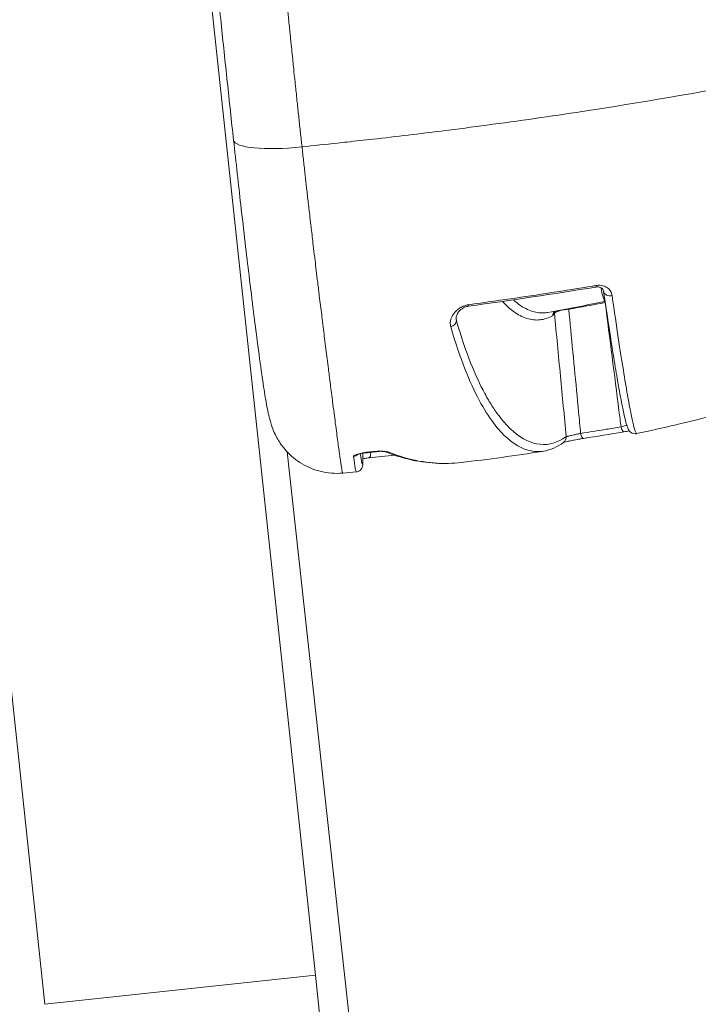
# Model space of a CAD drawing. Units: millimetres. Extents: x -40646 to -871, y -13194 to -5876.
# Drawn here: x -36206 to -36176, y -11467 to -11423 of the extents above; entities that cross this region are included whole.
import ezdxf

# ---------------------------------------------------------------- set-up
doc = ezdxf.new("R2010")
doc.units = ezdxf.units.MM
doc.header["$MEASUREMENT"] = 0
doc.styles.get("Standard").update_dxf_attribs({"font": 'arial.ttf'})
doc.dimstyles.new('ISO-25', dxfattribs={"dimtxt": 2.5, "dimasz": 2.5, "dimexe": 1.25, "dimexo": 0.625, "dimtad": 1, "dimtxsty": 'Standard', "dimcen": 2.5, "dimadec": 0, "dimazin": 0, "dimtfac": 1, "dimtmove": 0, "dimatfit": 3, "dimfxl": 1, "dimarcsym": 0})

# ---------------------------------------------------------------- blocks, each defined once
blk = doc.blocks.new('*D25')
at = {"color": 0, "lineweight": -2, "transparency": 16777216}
for p, q in [((-40153.052, -6436.368), (-40194.302, -6436.368)), ((-40193.052, -6506.368), (-40193.052, -13121.59)), ((-40153.052, -13191.59), (-40194.302, -13191.59))]:
    blk.add_line(p, q, dxfattribs=at)
at = {"color": 0, "transparency": 16777216}
for points in [[(-40204.719, -6506.368), (-40181.385, -6506.368), (-40193.052, -6436.368)], [(-40204.719, -13121.59), (-40181.385, -13121.59), (-40193.052, -13191.59)]]:
    blk.add_solid(points, dxfattribs=at)
at = {"layer": 'Defpoints', "color": 0, "transparency": 16777216}
for p in [(-36189.198, -6436.368), (-40193.052, -13191.59), (-34797.353, -13191.59)]:
    blk.add_point(p, dxfattribs=at)
at = {"color": 0, "transparency": 16777216, "insert": (-40436.435, -9813.979), "char_height": 320, "attachment_point": 5, "rotation": 90}
blk.add_mtext('675', dxfattribs=at)

msp = doc.modelspace()

# ---------------------------------------------------------------- linework, layer by layer
at = {"color": 0, "linetype": 'Continuous', "lineweight": 0}
for p, q in [((-36198.128, -11417.059), (-36192.95, -11465.44)), ((-36210.058, -11418.342), (-36204.881, -11466.723)), ((-36194.198, -11442.351), (-36157.268, -11779.049)), ((-36192.95, -11465.44), (-36204.881, -11466.723))]:
    msp.add_line(p, q, dxfattribs=at)
for centre, major_axis, ratio, start_param, end_param in [((-36193.576, -11428.281), (-2.982, -0.327), 0.208156, 0, 1.560431), ((-36180.63, -11434.792), (0.048, -0.296), 0.203418, 0, 0.655421), ((-36179.935, -11435.226), (-0.297, -0.043), 0.825204, -0.000011, 1.715018), ((-36186.239, -11435.635), (0.041, -0.297), 0.083021, -0.00004, 0.660139), ((-36180.229, -11435.841), (-0.058, 0.294), 0.267954, -1.372124, -1.19723), ((-36182.176, -11436.335), (0.146, -0.262), 0.986494, -2.703812, -2.014558), ((-36182.515, -11435.742), (0.036, -0.613), 0.147935, 0.071145, 0.213241), ((-36182.164, -11436.322), (-0.257, 0.154), 0.966559, -0.000006, 0.614887), ((-36182.104, -11436.223), (-0.257, 0.154), 0.966686, 0.321674, 0.616211), ((-36187.021, -11436.593), (0.288, 0.084), 0.829598, -1.658975, -0.268146), ((-36182.179, -11441.7), (0.177, -0.242), 0.984518, -0.000001, 1.004635), ((-36191.293, -11442.266), (0.297, 0.04), 0.988787, -1.602612, -0.879833), ((-36191.156, -11442.447), (0.3, 0.009), 0.99424, 0, 0.06072), ((-36191.437, -11470.044), (10.688, -99.427), 0.010138, -1.618209, -0.893567)]:
    msp.add_ellipse(centre, major_axis=major_axis, ratio=ratio, start_param=start_param, end_param=end_param, dxfattribs=at)
at = {"color": 0, "linetype": 'Continuous', "lineweight": 0, "extrusion": (0, 0, -1)}
for centre, major_axis, ratio, start_param, end_param in [((-36181.853, -11436.135), (0.049, -0.296), 0.32415, -1.845457, -1.769926), ((-36179.398, -11441.177), (0.053, -0.295), 0.26204, 0, 1.367416), ((-36181.16, -11441.467), (0.044, -0.297), 0.325304, 0, 1.366914), ((-36190.604, -11442.32), (0.033, -0.298), 0.302723, -1.333154, 0), ((-36189.739, -11442.073), (-0.115, -0.277), 0.948306, -0.514878, -0.018548)]:
    msp.add_ellipse(centre, major_axis=major_axis, ratio=ratio, start_param=start_param, end_param=end_param, dxfattribs=at)
at = {"color": 0, "linetype": 'Continuous', "lineweight": 0}
for points, knots in [([(-36193.539, -11428.905), (-36193.562, -11428.696), (-36193.585, -11428.487), (-36193.631, -11428.063), (-36193.654, -11427.848), (-36193.699, -11427.427), (-36193.721, -11427.221), (-36193.768, -11426.781), (-36193.792, -11426.547), (-36193.825, -11426.233), (-36193.834, -11426.154), (-36193.85, -11425.993), (-36193.859, -11425.912), (-36193.884, -11425.671), (-36193.901, -11425.511), (-36193.925, -11425.28), (-36193.932, -11425.209), (-36193.969, -11424.851), (-36193.998, -11424.567), (-36194.048, -11424.082), (-36194.068, -11423.881), (-36194.1, -11423.57), (-36194.111, -11423.461), (-36194.142, -11423.162), (-36194.161, -11422.973), (-36194.202, -11422.562), (-36194.225, -11422.341), (-36194.262, -11421.976), (-36194.276, -11421.831), (-36194.303, -11421.566), (-36194.315, -11421.447), (-36194.346, -11421.136), (-36194.365, -11420.945), (-36194.404, -11420.56), (-36194.423, -11420.366), (-36194.444, -11420.157), (-36194.446, -11420.14), (-36194.454, -11420.054), (-36194.461, -11419.985), (-36194.49, -11419.693), (-36194.512, -11419.473), (-36194.554, -11419.061), (-36194.573, -11418.868), (-36194.616, -11418.432), (-36194.64, -11418.19), (-36194.686, -11417.728), (-36194.708, -11417.507), (-36194.755, -11417.04), (-36194.779, -11416.793), (-36194.82, -11416.387), (-36194.836, -11416.224), (-36194.877, -11415.811), (-36194.902, -11415.562), (-36194.941, -11415.17), (-36194.956, -11415.025), (-36194.998, -11414.599), (-36195.026, -11414.323), (-36195.063, -11413.946), (-36195.074, -11413.841), (-36195.12, -11413.379), (-36195.155, -11413.028), (-36195.219, -11412.387), (-36195.248, -11412.094), (-36195.281, -11411.761), (-36195.286, -11411.715), (-36195.323, -11411.348), (-36195.354, -11411.033), (-36195.418, -11410.401), (-36195.449, -11410.084), (-36195.512, -11409.465), (-36195.542, -11409.162), (-36195.598, -11408.607), (-36195.623, -11408.354), (-36195.68, -11407.791), (-36195.711, -11407.484), (-36195.763, -11406.969), (-36195.784, -11406.756), (-36195.836, -11406.239), (-36195.866, -11405.939), (-36195.913, -11405.472), (-36195.93, -11405.301), (-36195.982, -11404.782), (-36196.015, -11404.443), (-36196.081, -11403.779), (-36196.112, -11403.454), (-36196.148, -11403.081), (-36196.154, -11403.023), (-36196.169, -11402.863), (-36196.179, -11402.762), (-36196.223, -11402.288), (-36196.257, -11401.93), (-36196.313, -11401.291), (-36196.338, -11401.007), (-36196.364, -11400.689), (-36196.367, -11400.646), (-36196.389, -11400.372), (-36196.406, -11400.149), (-36196.437, -11399.711), (-36196.451, -11399.497), (-36196.471, -11399.154), (-36196.478, -11399.02), (-36196.484, -11398.89)], [0.04944302, 0.04944302, 0.04944302, 0.04944302, 0.05007575, 0.05007575, 0.05072425, 0.05072425, 0.05134311, 0.05134311, 0.05204304, 0.05204304, 0.05227988, 0.05227988, 0.05252322, 0.05252322, 0.05299741, 0.05299741, 0.05320879, 0.05320879, 0.05406332, 0.05406332, 0.05467915, 0.05467915, 0.05501601, 0.05501601, 0.05560342, 0.05560342, 0.05629982, 0.05629982, 0.05676034, 0.05676034, 0.05714352, 0.05714352, 0.05775983, 0.05775983, 0.05839556, 0.05839556, 0.05845333, 0.05845333, 0.05868362, 0.05868362, 0.05943073, 0.05943073, 0.06010156, 0.06010156, 0.06096068, 0.06096068, 0.06176382, 0.06176382, 0.06268212, 0.06268212, 0.06330098, 0.06330098, 0.06426862, 0.06426862, 0.06484402, 0.06484402, 0.06597035, 0.06597035, 0.066409, 0.066409, 0.06792422, 0.06792422, 0.06924738, 0.06924738, 0.06945915, 0.06945915, 0.0709504, 0.0709504, 0.07251751, 0.07251751, 0.07408462, 0.07408462, 0.07544692, 0.07544692, 0.07716482, 0.07716482, 0.07840354, 0.07840354, 0.08024502, 0.08024502, 0.08134245, 0.08134245, 0.08362057, 0.08362057, 0.08596494, 0.08596494, 0.08640542, 0.08640542, 0.08717529, 0.08717529, 0.09007033, 0.09007033, 0.09256582, 0.09256582, 0.09296396, 0.09296396, 0.09508872, 0.09508872, 0.09727584, 0.09727584, 0.09872622, 0.09872622, 0.09872622, 0.09872622]), ([(-36196.559, -11428.608), (-36196.651, -11427.769), (-36196.745, -11426.893), (-36196.93, -11425.155), (-36197.022, -11424.279), (-36197.207, -11422.507), (-36197.299, -11421.608), (-36197.487, -11419.752), (-36197.582, -11418.802), (-36197.776, -11416.841), (-36197.873, -11415.846), (-36198.069, -11413.81), (-36198.166, -11412.789), (-36198.357, -11410.735), (-36198.449, -11409.723), (-36198.627, -11407.723), (-36198.71, -11406.758), (-36198.866, -11404.9), (-36198.936, -11404.029), (-36199.03, -11402.791), (-36199.062, -11402.363), (-36199.09, -11401.966)], [0, 0, 0, 0, 2.588717, 2.588717, 5.262602, 5.262602, 8.240748, 8.240748, 11.749399, 11.749399, 15.926004, 15.926004, 20.868961, 20.868961, 26.631873, 26.631873, 33.238887, 33.238887, 40.649918, 40.649918, 45.047094, 45.047094, 45.047094, 45.047094]), ([(-36142.569, -11412.876), (-36142.506, -11413.44), (-36142.666, -11414.023), (-36143.045, -11414.624), (-36143.187, -11414.85), (-36143.359, -11415.077), (-36143.563, -11415.308), (-36144.178, -11416.002), (-36145.08, -11416.719), (-36146.225, -11417.431), (-36146.612, -11417.672), (-36147.027, -11417.912), (-36147.47, -11418.153), (-36148.796, -11418.873), (-36150.392, -11419.601), (-36152.223, -11420.316), (-36152.834, -11420.554), (-36153.468, -11420.79), (-36154.125, -11421.024), (-36156.584, -11421.9), (-36159.354, -11422.745), (-36162.449, -11423.558), (-36162.648, -11423.611), (-36162.848, -11423.663), (-36163.05, -11423.715), (-36166.348, -11424.565), (-36169.876, -11425.344), (-36173.622, -11426.054), (-36176.058, -11426.516), (-36178.609, -11426.952), (-36181.174, -11427.344), (-36182.567, -11427.556), (-36183.969, -11427.757), (-36185.379, -11427.946), (-36186.02, -11428.032), (-36186.663, -11428.116), (-36187.307, -11428.197), (-36188.338, -11428.326), (-36189.373, -11428.449), (-36190.413, -11428.566), (-36190.792, -11428.609), (-36191.171, -11428.65), (-36191.551, -11428.691), (-36191.692, -11428.706), (-36191.834, -11428.721), (-36191.975, -11428.737), (-36192.497, -11428.793), (-36193.018, -11428.849), (-36193.539, -11428.905)], [0.01938464, 0.01938464, 0.01938464, 0.01938464, 0.02750674, 0.02750674, 0.02750674, 0.03054798, 0.03054798, 0.03054798, 0.03969839, 0.03969839, 0.03969839, 0.04278733, 0.04278733, 0.04278733, 0.05201337, 0.05201337, 0.05201337, 0.05509169, 0.05509169, 0.05509169, 0.06661216, 0.06661216, 0.06661216, 0.06735345, 0.06735345, 0.06735345, 0.07949605, 0.07949605, 0.07949605, 0.0873943, 0.0873943, 0.0873943, 0.09168542, 0.09168542, 0.09168542, 0.09363675, 0.09363675, 0.09363675, 0.09675798, 0.09675798, 0.09675798, 0.09789514, 0.09789514, 0.09789514, 0.09831859, 0.09831859, 0.09831859, 0.0998792, 0.0998792, 0.0998792, 0.0998792]), ([(-36191.74, -11443.294), (-36192.073, -11443.323), (-36192.416, -11443.295), (-36193.058, -11443.132), (-36193.368, -11442.996), (-36193.898, -11442.653), (-36194.127, -11442.442), (-36194.45, -11442.061), (-36194.561, -11441.888), (-36194.709, -11441.622), (-36194.757, -11441.518), (-36194.845, -11441.308), (-36194.876, -11441.216), (-36194.954, -11440.971), (-36194.981, -11440.857), (-36195.063, -11440.497), (-36195.106, -11440.258), (-36195.251, -11439.386), (-36195.363, -11438.615), (-36195.615, -11436.693), (-36195.734, -11435.751), (-36195.983, -11433.679), (-36196.106, -11432.636), (-36196.341, -11430.576), (-36196.449, -11429.606), (-36196.559, -11428.608)], [0, 0, 0, 0, 1.032524, 1.032524, 2.063023, 2.063023, 3.068919, 3.068919, 3.926243, 3.926243, 4.687425, 4.687425, 5.774015, 5.774015, 8.099121, 8.099121, 13.002532, 13.002532, 21.73519, 21.73519, 27.479786, 27.479786, 31.721925, 31.721925, 34.802883, 34.802883, 34.802883, 34.802883]), ([(-36193.539, -11428.905), (-36193.516, -11429.113), (-36193.494, -11429.32), (-36193.448, -11429.734), (-36193.424, -11429.941), (-36193.379, -11430.342), (-36193.357, -11430.536), (-36193.311, -11430.945), (-36193.287, -11431.159), (-36193.254, -11431.443), (-36193.246, -11431.515), (-36193.229, -11431.659), (-36193.221, -11431.732), (-36193.196, -11431.946), (-36193.179, -11432.087), (-36193.156, -11432.289), (-36193.149, -11432.35), (-36193.112, -11432.66), (-36193.084, -11432.902), (-36193.036, -11433.308), (-36193.016, -11433.475), (-36192.986, -11433.729), (-36192.975, -11433.818), (-36192.946, -11434.059), (-36192.928, -11434.21), (-36192.889, -11434.535), (-36192.868, -11434.708), (-36192.834, -11434.989), (-36192.821, -11435.099), (-36192.796, -11435.299), (-36192.786, -11435.389), (-36192.757, -11435.621), (-36192.74, -11435.761), (-36192.706, -11436.041), (-36192.689, -11436.181), (-36192.67, -11436.329), (-36192.669, -11436.341), (-36192.661, -11436.403), (-36192.655, -11436.451), (-36192.63, -11436.656), (-36192.611, -11436.808), (-36192.576, -11437.09), (-36192.56, -11437.219), (-36192.524, -11437.509), (-36192.504, -11437.667), (-36192.467, -11437.964), (-36192.449, -11438.104), (-36192.413, -11438.394), (-36192.394, -11438.545), (-36192.363, -11438.788), (-36192.351, -11438.884), (-36192.32, -11439.126), (-36192.302, -11439.268), (-36192.274, -11439.488), (-36192.264, -11439.568), (-36192.234, -11439.8), (-36192.215, -11439.947), (-36192.19, -11440.143), (-36192.183, -11440.196), (-36192.153, -11440.431), (-36192.13, -11440.603), (-36192.091, -11440.906), (-36192.073, -11441.039), (-36192.054, -11441.186), (-36192.051, -11441.206), (-36192.03, -11441.366), (-36192.013, -11441.498), (-36191.979, -11441.751), (-36191.963, -11441.872), (-36191.933, -11442.096), (-36191.918, -11442.2), (-36191.894, -11442.38), (-36191.883, -11442.457), (-36191.86, -11442.62), (-36191.848, -11442.702), (-36191.829, -11442.829), (-36191.822, -11442.878), (-36191.805, -11442.988), (-36191.796, -11443.044), (-36191.783, -11443.12), (-36191.779, -11443.145), (-36191.766, -11443.213), (-36191.759, -11443.246), (-36191.748, -11443.285), (-36191.744, -11443.294), (-36191.74, -11443.294)], [0.04944302, 0.04944302, 0.04944302, 0.04944302, 0.05007575, 0.05007575, 0.05072425, 0.05072425, 0.05134311, 0.05134311, 0.05204304, 0.05204304, 0.05227988, 0.05227988, 0.05252322, 0.05252322, 0.05299741, 0.05299741, 0.05320879, 0.05320879, 0.05406332, 0.05406332, 0.05467915, 0.05467915, 0.05501601, 0.05501601, 0.05560342, 0.05560342, 0.05629982, 0.05629982, 0.05676034, 0.05676034, 0.05714352, 0.05714352, 0.05775983, 0.05775983, 0.05839556, 0.05839556, 0.05845333, 0.05845333, 0.05868362, 0.05868362, 0.05943073, 0.05943073, 0.06010156, 0.06010156, 0.06096068, 0.06096068, 0.06176382, 0.06176382, 0.06268212, 0.06268212, 0.06330098, 0.06330098, 0.06426862, 0.06426862, 0.06484402, 0.06484402, 0.06597035, 0.06597035, 0.066409, 0.066409, 0.06792422, 0.06792422, 0.06924738, 0.06924738, 0.06945915, 0.06945915, 0.0709504, 0.0709504, 0.07251751, 0.07251751, 0.07408462, 0.07408462, 0.07544692, 0.07544692, 0.07716482, 0.07716482, 0.07840354, 0.07840354, 0.08024502, 0.08024502, 0.08134245, 0.08134245, 0.08362057, 0.08362057, 0.08567145, 0.08567145, 0.08567145, 0.08567145]), ([(-36186.192, -11435.868), (-36185.726, -11435.804), (-36185.262, -11435.739), (-36184.192, -11435.585), (-36183.588, -11435.496), (-36182.381, -11435.312), (-36181.778, -11435.218), (-36181.022, -11435.097), (-36180.868, -11435.072), (-36180.661, -11435.038), (-36180.608, -11435.029), (-36180.555, -11435.021)], [0, 0, 0, 0, 0.001411832, 0.001411832, 0.003260928, 0.003260928, 0.005118607, 0.005118607, 0.005596553, 0.005596553, 0.005759635, 0.005759635, 0.005759635, 0.005759635]), ([(-36180.232, -11435.269), (-36180.237, -11435.234), (-36180.248, -11435.206), (-36180.286, -11435.156), (-36180.308, -11435.135), (-36180.366, -11435.105), (-36180.392, -11435.095), (-36180.445, -11435.085), (-36180.467, -11435.082), (-36180.519, -11435.081), (-36180.55, -11435.083), (-36180.582, -11435.088)], [0, 0, 0, 0, 0.37278, 0.37278, 0.664757, 0.664757, 0.828789, 0.828789, 0.922195, 0.922195, 1.025078, 1.025078, 1.025078, 1.025078]), ([(-36180.555, -11435.021), (-36180.502, -11435.012), (-36180.45, -11435.009), (-36180.4, -11435.011), (-36180.351, -11435.012), (-36180.303, -11435.019), (-36180.26, -11435.03), (-36180.217, -11435.041), (-36180.178, -11435.056), (-36180.142, -11435.073), (-36180.107, -11435.091), (-36180.075, -11435.111), (-36180.047, -11435.133), (-36179.99, -11435.177), (-36179.948, -11435.229), (-36179.917, -11435.285), (-36179.886, -11435.34), (-36179.866, -11435.4), (-36179.857, -11435.462)], [0, 0, 0, 0, 0.000163708, 0.000163708, 0.000163708, 0.000327687, 0.000327687, 0.000327687, 0.000491987, 0.000491987, 0.000491987, 0.000656543, 0.000656543, 0.000656543, 0.000986155, 0.000986155, 0.000986155, 0.001316349, 0.001316349, 0.001316349, 0.001316349]), ([(-36180.167, -11435.715), (-36180.19, -11435.706), (-36180.22, -11435.638), (-36180.258, -11435.512), (-36180.288, -11435.414), (-36180.321, -11435.281), (-36180.36, -11435.109)], [0.002742248, 0.002742248, 0.002742248, 0.002742248, 0.007273044, 0.007273044, 0.007273044, 0.010785434, 0.010785434, 0.010785434, 0.010785434]), ([(-36184.213, -11435.651), (-36184.131, -11435.725), (-36184.05, -11435.792), (-36183.768, -11435.998), (-36183.57, -11436.099), (-36183.178, -11436.221), (-36182.985, -11436.242), (-36182.76, -11436.219), (-36182.727, -11436.214), (-36182.693, -11436.208)], [0.01803388, 0.01803388, 0.01803388, 0.01803388, 0.01962948, 0.01962948, 0.02355538, 0.02355538, 0.02748128, 0.02748128, 0.02817162, 0.02817162, 0.02817162, 0.02817162]), ([(-36178.774, -11441.555), (-36178.869, -11441.575), (-36178.965, -11441.541), (-36179.062, -11441.476), (-36179.085, -11441.447), (-36179.15, -11441.359), (-36179.163, -11441.317), (-36179.229, -11441.141), (-36179.272, -11440.976), (-36179.407, -11440.373), (-36179.508, -11439.851), (-36179.741, -11438.49), (-36179.866, -11437.712), (-36180.083, -11436.28), (-36180.155, -11435.799), (-36180.232, -11435.269)], [0, 0, 0, 0, 0.855109, 0.855109, 1.657698, 1.657698, 3.836259, 3.836259, 8.92127, 8.92127, 16.666314, 16.666314, 23.169708, 23.169708, 26.013996, 26.013996, 26.013996, 26.013996]), ([(-36179.857, -11435.462), (-36179.756, -11436.173), (-36179.666, -11436.784), (-36179.503, -11437.867), (-36179.429, -11438.338), (-36179.295, -11439.168), (-36179.235, -11439.528), (-36179.126, -11440.149), (-36179.077, -11440.41), (-36178.947, -11441.068), (-36178.88, -11441.34), (-36178.808, -11441.529), (-36178.789, -11441.558), (-36178.774, -11441.554)], [0, 0, 0, 0, 0.00375935, 0.00375935, 0.0075187, 0.0075187, 0.01127805, 0.01127805, 0.0150374, 0.0150374, 0.0225561, 0.0225561, 0.02600435, 0.02600435, 0.02600435, 0.02600435]), ([(-36186.977, -11436.838), (-36186.995, -11436.778), (-36187, -11436.716), (-36186.995, -11436.653), (-36186.994, -11436.627), (-36186.99, -11436.601), (-36186.984, -11436.574), (-36186.969, -11436.499), (-36186.94, -11436.423), (-36186.897, -11436.347), (-36186.887, -11436.33), (-36186.876, -11436.314), (-36186.865, -11436.297), (-36186.84, -11436.259), (-36186.81, -11436.221), (-36186.777, -11436.183), (-36186.769, -11436.175), (-36186.762, -11436.167), (-36186.754, -11436.159), (-36186.711, -11436.115), (-36186.663, -11436.073), (-36186.607, -11436.034), (-36186.559, -11436), (-36186.506, -11435.97), (-36186.449, -11435.944), (-36186.438, -11435.939), (-36186.427, -11435.934), (-36186.416, -11435.929), (-36186.388, -11435.918), (-36186.36, -11435.907), (-36186.33, -11435.899), (-36186.303, -11435.89), (-36186.275, -11435.883), (-36186.246, -11435.877), (-36186.228, -11435.874), (-36186.21, -11435.871), (-36186.192, -11435.868)], [0, 0, 0, 0, 0.000330087, 0.000330087, 0.000330087, 0.000463366, 0.000463366, 0.000463366, 0.000842278, 0.000842278, 0.000842278, 0.000926732, 0.000926732, 0.000926732, 0.001118765, 0.001118765, 0.001118765, 0.001160705, 0.001160705, 0.001160705, 0.001390098, 0.001390098, 0.001390098, 0.001585395, 0.001585395, 0.001585395, 0.001621781, 0.001621781, 0.001621781, 0.001713413, 0.001713413, 0.001713413, 0.001798965, 0.001798965, 0.001798965, 0.001853464, 0.001853464, 0.001853464, 0.001853464]), ([(-36186.198, -11435.933), (-36186.205, -11435.934), (-36186.212, -11435.935), (-36186.221, -11435.936), (-36186.222, -11435.936), (-36186.224, -11435.937), (-36186.225, -11435.937), (-36186.228, -11435.937), (-36186.229, -11435.938), (-36186.235, -11435.939), (-36186.24, -11435.94), (-36186.257, -11435.944), (-36186.27, -11435.947), (-36186.312, -11435.959), (-36186.34, -11435.969), (-36186.398, -11435.995), (-36186.427, -11436.011), (-36186.49, -11436.05), (-36186.522, -11436.075), (-36186.591, -11436.136), (-36186.623, -11436.174), (-36186.687, -11436.262), (-36186.711, -11436.312), (-36186.739, -11436.402), (-36186.743, -11436.442), (-36186.74, -11436.473)], [0, 0, 0, 0, 0.021431, 0.021431, 0.025447, 0.025447, 0.028458, 0.028458, 0.032976, 0.032976, 0.046531, 0.046531, 0.087295, 0.087295, 0.178528, 0.178528, 0.291705, 0.291705, 0.447747, 0.447747, 0.676274, 0.676274, 1.005348, 1.005348, 1.350099, 1.350099, 1.350099, 1.350099]), ([(-36182.472, -11436.353), (-36182.658, -11436.456), (-36182.846, -11436.516), (-36183.037, -11436.535), (-36183.038, -11436.535), (-36183.04, -11436.535), (-36183.041, -11436.536), (-36183.231, -11436.554), (-36183.422, -11436.533), (-36183.616, -11436.473), (-36183.618, -11436.472), (-36183.621, -11436.471), (-36183.623, -11436.471), (-36183.817, -11436.409), (-36184.012, -11436.308), (-36184.211, -11436.162), (-36184.213, -11436.16), (-36184.215, -11436.159), (-36184.218, -11436.157), (-36184.375, -11436.041), (-36184.533, -11435.896), (-36184.693, -11435.72)], [0, 0, 0, 0, 0.00387361, 0.00387361, 0.00387361, 0.0039011, 0.0039011, 0.0039011, 0.00775908, 0.00775908, 0.00775908, 0.00780219, 0.00780219, 0.00780219, 0.01165657, 0.01165657, 0.01165657, 0.01170329, 0.01170329, 0.01170329, 0.01475185, 0.01475185, 0.01475185, 0.01475185]), ([(-36181.769, -11436.061), (-36181.801, -11436.063), (-36181.834, -11436.067), (-36181.903, -11436.076), (-36181.94, -11436.081), (-36182.012, -11436.094), (-36182.049, -11436.101), (-36182.117, -11436.116), (-36182.148, -11436.124), (-36182.178, -11436.132), (-36182.179, -11436.132), (-36182.179, -11436.132), (-36182.209, -11436.141), (-36182.237, -11436.15), (-36182.286, -11436.168), (-36182.308, -11436.177), (-36182.34, -11436.192), (-36182.35, -11436.198), (-36182.365, -11436.207), (-36182.37, -11436.211), (-36182.383, -11436.22), (-36182.39, -11436.226), (-36182.397, -11436.235), (-36182.399, -11436.238), (-36182.401, -11436.24)], [0, 0, 0, 0, 0.0001002139, 0.0001002139, 0.0002092534, 0.0002092534, 0.0003219624, 0.0003219624, 0.0004287684, 0.0004287684, 0.000429915, 0.000429915, 0.000429915, 0.0005377262, 0.0005377262, 0.0006448725, 0.0006448725, 0.0007131576, 0.0007131576, 0.0007523512, 0.0007523512, 0.0008254696, 0.0008254696, 0.00085983, 0.00085983, 0.00085983, 0.00085983]), ([(-36181.769, -11436.061), (-36181.748, -11436.286), (-36181.726, -11436.511), (-36181.705, -11436.736), (-36181.581, -11438.028), (-36181.458, -11439.319), (-36181.335, -11440.611), (-36181.305, -11440.921), (-36181.276, -11441.231), (-36181.246, -11441.541)], [0.000302912, 0.000302912, 0.000302912, 0.000302912, 0.001, 0.001, 0.001, 0.005, 0.005, 0.005, 0.005960073, 0.005960073, 0.005960073, 0.005960073]), ([(-36179.463, -11441.25), (-36179.493, -11441.014), (-36179.524, -11440.777), (-36179.554, -11440.541), (-36179.757, -11438.95), (-36179.96, -11437.359), (-36180.164, -11435.767)], [0.000267219, 0.000267219, 0.000267219, 0.000267219, 0.001, 0.001, 0.001, 0.005935097, 0.005935097, 0.005935097, 0.005935097]), ([(-36186.74, -11436.473), (-36186.739, -11436.488), (-36186.737, -11436.504), (-36186.735, -11436.52), (-36186.732, -11436.539), (-36186.729, -11436.557), (-36186.725, -11436.575)], [0.0013280366, 0.0013280366, 0.0013280366, 0.0013280366, 0.0013947639, 0.0013947639, 0.0013947639, 0.0014726636, 0.0014726636, 0.0014726636, 0.0014726636]), ([(-36181.883, -11441.682), (-36181.968, -11440.793), (-36182.052, -11439.903), (-36182.225, -11438.089), (-36182.313, -11437.165), (-36182.401, -11436.24)], [0.000274999, 0.000274999, 0.000274999, 0.000274999, 0.003030274, 0.003030274, 0.005892845, 0.005892845, 0.005892845, 0.005892845]), ([(-36182.886, -11442.327), (-36183.017, -11442.348), (-36183.149, -11442.351), (-36183.673, -11442.299), (-36184.07, -11442.115), (-36184.68, -11441.578), (-36184.885, -11441.355), (-36185.301, -11440.802), (-36185.512, -11440.471), (-36185.932, -11439.685), (-36186.142, -11439.231), (-36186.561, -11438.167), (-36186.77, -11437.557), (-36186.977, -11436.838)], [0.00522009, 0.00522009, 0.00522009, 0.00522009, 0.00789785, 0.00789785, 0.0157957, 0.0157957, 0.01974463, 0.01974463, 0.02369356, 0.02369356, 0.02764248, 0.02764248, 0.03159141, 0.03159141, 0.03159141, 0.03159141]), ([(-36186.725, -11436.575), (-36186.516, -11437.293), (-36186.307, -11437.897), (-36186.098, -11438.424), (-36185.889, -11438.951), (-36185.68, -11439.398), (-36185.471, -11439.785), (-36185.366, -11439.979), (-36185.262, -11440.157), (-36185.157, -11440.322), (-36185.053, -11440.486), (-36184.948, -11440.637), (-36184.844, -11440.775), (-36184.636, -11441.049), (-36184.43, -11441.271), (-36184.227, -11441.448), (-36183.82, -11441.803), (-36183.422, -11441.986), (-36183.032, -11442.024), (-36182.641, -11442.063), (-36182.258, -11441.957), (-36181.883, -11441.682)], [0, 0, 0, 0, 0.00394136, 0.00394136, 0.00394136, 0.00788273, 0.00788273, 0.00788273, 0.00985341, 0.00985341, 0.00985341, 0.01182409, 0.01182409, 0.01182409, 0.01576545, 0.01576545, 0.01576545, 0.02364818, 0.02364818, 0.02364818, 0.0315309, 0.0315309, 0.0315309, 0.0315309]), ([(-36181.246, -11441.541), (-36180.871, -11441.485), (-36180.494, -11441.426), (-36179.899, -11441.326), (-36179.681, -11441.289), (-36179.463, -11441.25)], [0, 0, 0, 0, 0.001201735, 0.001201735, 0.001889573, 0.001889573, 0.001889573, 0.001889573]), ([(-36179.463, -11441.25), (-36179.426, -11441.241), (-36179.389, -11441.232), (-36179.356, -11441.223), (-36179.319, -11441.214), (-36179.286, -11441.206), (-36179.255, -11441.198), (-36179.239, -11441.194), (-36179.224, -11441.19), (-36179.21, -11441.186)], [0, 0, 0, 0, 0.0001197168, 0.0001197168, 0.0001197168, 0.0002487421, 0.0002487421, 0.0002487421, 0.0003182753, 0.0003182753, 0.0003182753, 0.0003182753]), ([(-36181.883, -11441.682), (-36181.877, -11441.681), (-36181.864, -11441.679), (-36181.847, -11441.676), (-36181.836, -11441.673), (-36181.823, -11441.671), (-36181.808, -11441.667), (-36181.784, -11441.662), (-36181.756, -11441.656), (-36181.724, -11441.649), (-36181.703, -11441.644), (-36181.68, -11441.639), (-36181.655, -11441.634), (-36181.622, -11441.626), (-36181.587, -11441.619), (-36181.55, -11441.61), (-36181.52, -11441.603), (-36181.488, -11441.596), (-36181.456, -11441.589), (-36181.433, -11441.584), (-36181.41, -11441.578), (-36181.387, -11441.573), (-36181.363, -11441.568), (-36181.339, -11441.562), (-36181.315, -11441.557), (-36181.292, -11441.552), (-36181.269, -11441.546), (-36181.246, -11441.541)], [0, 0, 0, 0, 0.0001352099, 0.0001352099, 0.0001352099, 0.0002200094, 0.0002200094, 0.0002200094, 0.0003513253, 0.0003513253, 0.0003513253, 0.0004404146, 0.0004404146, 0.0004404146, 0.0005593687, 0.0005593687, 0.0005593687, 0.0006595329, 0.0006595329, 0.0006595329, 0.0007313168, 0.0007313168, 0.0007313168, 0.0008056772, 0.0008056772, 0.0008056772, 0.0008800375, 0.0008800375, 0.0008800375, 0.0008800375]), ([(-36179.097, -11441.431), (-36179.137, -11441.437), (-36179.18, -11441.444), (-36179.264, -11441.458), (-36179.304, -11441.465), (-36179.345, -11441.472)], [1.0109114, 1.0109114, 1.0109114, 1.0109114, 1.1629878, 1.1629878, 1.2930159, 1.2930159, 1.2930159, 1.2930159]), ([(-36181.116, -11441.763), (-36181.152, -11441.769), (-36181.189, -11441.775), (-36181.246, -11441.784), (-36181.266, -11441.787), (-36181.301, -11441.793), (-36181.316, -11441.796), (-36181.376, -11441.806), (-36181.421, -11441.815), (-36181.544, -11441.838), (-36181.622, -11441.854), (-36181.763, -11441.885), (-36181.827, -11441.9), (-36181.932, -11441.928), (-36181.975, -11441.94), (-36182.01, -11441.952), (-36182.017, -11441.954), (-36182.021, -11441.956)], [0, 0, 0, 0, 0.116327, 0.116327, 0.176938, 0.176938, 0.22238, 0.22238, 0.359205, 0.359205, 0.602392, 0.602392, 0.843078, 0.843078, 1.072198, 1.072198, 1.137735, 1.137735, 1.137735, 1.137735]), ([(-36191.264, -11442.561), (-36191.265, -11442.553), (-36191.261, -11442.544), (-36191.251, -11442.535), (-36191.242, -11442.526), (-36191.228, -11442.516), (-36191.209, -11442.507), (-36191.19, -11442.497), (-36191.167, -11442.487), (-36191.139, -11442.477), (-36191.122, -11442.471), (-36191.105, -11442.465), (-36191.086, -11442.46), (-36191.05, -11442.449), (-36191.009, -11442.438), (-36190.965, -11442.427), (-36190.935, -11442.42), (-36190.905, -11442.414), (-36190.872, -11442.407), (-36190.818, -11442.396), (-36190.761, -11442.386), (-36190.702, -11442.377), (-36190.67, -11442.373), (-36190.637, -11442.368), (-36190.604, -11442.364), (-36190.519, -11442.353), (-36190.431, -11442.344), (-36190.346, -11442.338), (-36190.264, -11442.332), (-36190.185, -11442.329), (-36190.112, -11442.328), (-36190.091, -11442.328), (-36190.071, -11442.327), (-36190.051, -11442.328), (-36189.995, -11442.328), (-36189.944, -11442.33), (-36189.898, -11442.334), (-36189.85, -11442.337), (-36189.808, -11442.343), (-36189.774, -11442.349), (-36189.747, -11442.355), (-36189.726, -11442.361), (-36189.709, -11442.368)], [0, 0, 0, 0, 0.000161082, 0.000161082, 0.000161082, 0.000324661, 0.000324661, 0.000324661, 0.000484938, 0.000484938, 0.000484938, 0.000577449, 0.000577449, 0.000577449, 0.000752063, 0.000752063, 0.000752063, 0.000866174, 0.000866174, 0.000866174, 0.001054221, 0.001054221, 0.001054221, 0.001154898, 0.001154898, 0.001154898, 0.00141428, 0.00141428, 0.00141428, 0.00166119, 0.00166119, 0.00166119, 0.001731857, 0.001731857, 0.001731857, 0.001931729, 0.001931729, 0.001931729, 0.002143126, 0.002143126, 0.002143126, 0.002309797, 0.002309797, 0.002309797, 0.002309797]), ([(-36191.144, -11443.243), (-36191.145, -11443.243), (-36191.146, -11443.242), (-36191.157, -11443.234), (-36191.171, -11443.179), (-36191.209, -11442.957), (-36191.233, -11442.792), (-36191.264, -11442.561)], [0.008943525, 0.008943525, 0.008943525, 0.008943525, 0.009339393, 0.009339393, 0.01400909, 0.01400909, 0.018678787, 0.018678787, 0.018678787, 0.018678787]), ([(-36190.856, -11442.439), (-36190.851, -11442.601), (-36190.85, -11442.727), (-36190.853, -11442.87), (-36190.855, -11442.908), (-36190.863, -11442.972), (-36190.865, -11442.993), (-36190.887, -11443.054), (-36190.896, -11443.082), (-36190.943, -11443.144), (-36190.966, -11443.17), (-36191.039, -11443.218), (-36191.09, -11443.238), (-36191.144, -11443.243)], [0, 0, 0, 0, 4.460792, 4.460792, 6.690612, 6.690612, 7.806028, 7.806028, 8.371551, 8.371551, 8.666717, 8.666717, 8.975901, 8.975901, 8.975901, 8.975901]), ([(-36189.847, -11442.352), (-36189.847, -11442.352), (-36189.847, -11442.352), (-36189.849, -11442.352), (-36189.854, -11442.35), (-36189.873, -11442.347), (-36189.889, -11442.344), (-36189.935, -11442.339), (-36189.968, -11442.337), (-36190.052, -11442.333), (-36190.106, -11442.333), (-36190.225, -11442.335), (-36190.293, -11442.338), (-36190.397, -11442.346), (-36190.434, -11442.349), (-36190.474, -11442.353), (-36190.479, -11442.354), (-36190.497, -11442.355), (-36190.511, -11442.357), (-36190.567, -11442.363), (-36190.608, -11442.368), (-36190.719, -11442.384), (-36190.788, -11442.396), (-36190.909, -11442.42), (-36190.963, -11442.433), (-36191.026, -11442.451), (-36191.044, -11442.457), (-36191.071, -11442.466), (-36191.082, -11442.47), (-36191.098, -11442.477), (-36191.103, -11442.479), (-36191.103, -11442.479)], [0.058005, 0.058005, 0.058005, 0.058005, 0.074384, 0.074384, 0.15856, 0.15856, 0.274192, 0.274192, 0.43177, 0.43177, 0.627229, 0.627229, 0.836161, 0.836161, 0.945385, 0.945385, 0.959308, 0.959308, 1.001093, 1.001093, 1.126927, 1.126927, 1.348464, 1.348464, 1.568604, 1.568604, 1.671059, 1.671059, 1.762189, 1.762189, 1.857421, 1.857421, 1.857421, 1.857421]), ([(-36190.968, -11442.435), (-36190.921, -11442.758), (-36190.891, -11442.904), (-36190.873, -11442.916), (-36190.852, -11442.93), (-36190.847, -11442.754), (-36190.857, -11442.421)], [0.0014365, 0.0014365, 0.0014365, 0.0014365, 0.00926892, 0.00926892, 0.00926892, 0.01853785, 0.01853785, 0.01853785, 0.01853785]), ([(-36190.857, -11442.421), (-36190.857, -11442.417), (-36190.823, -11442.412), (-36190.699, -11442.397), (-36190.611, -11442.388), (-36190.509, -11442.381)], [0, 0, 0, 0, 0.0003203801, 0.0003203801, 0.0006407603, 0.0006407603, 0.0006407603, 0.0006407603]), ([(-36190.509, -11442.381), (-36190.397, -11442.368), (-36190.286, -11442.356), (-36190.174, -11442.343), (-36190.143, -11442.34), (-36190.112, -11442.337), (-36190.08, -11442.333)], [0, 0, 0, 0, 0.0003535355, 0.0003535355, 0.0003535355, 0.0004523143, 0.0004523143, 0.0004523143, 0.0004523143]), ([(-36186.512, -11442.824), (-36187.275, -11442.911), (-36188.047, -11442.869), (-36189.165, -11442.603), (-36189.507, -11442.493), (-36189.849, -11442.352)], [0, 0, 0, 0, 7.668419, 7.668419, 11.031547, 11.031547, 11.031547, 11.031547]), ([(-36189.709, -11442.368), (-36189.265, -11442.552), (-36188.822, -11442.68), (-36187.942, -11442.841), (-36187.505, -11442.874), (-36186.883, -11442.858), (-36186.697, -11442.845), (-36186.512, -11442.824)], [0, 0, 0, 0, 0.00455743, 0.00455743, 0.00911485, 0.00911485, 0.01106274, 0.01106274, 0.01106274, 0.01106274]), ([(-36190.571, -11442.618), (-36190.643, -11442.626), (-36190.712, -11442.636), (-36190.801, -11442.649), (-36190.827, -11442.654), (-36190.851, -11442.658)], [0, 0, 0, 0, 0.2299298, 0.2299298, 0.3358131, 0.3358131, 0.3358131, 0.3358131])]:
    msp.add_open_spline(points, degree=3, knots=knots, dxfattribs=at)
for points in [[(-36180.582, -11435.088), (-36182.43, -11435.39), (-36184.31, -11435.673), (-36186.198, -11435.933)], [(-36180.166, -11435.716), (-36181.006, -11435.894), (-36181.848, -11436.058), (-36182.693, -11436.208)], [(-36180.164, -11435.767), (-36180.702, -11435.874), (-36181.237, -11435.972), (-36181.769, -11436.061)], [(-36180.159, -11435.767), (-36180.161, -11435.767), (-36180.162, -11435.767), (-36180.164, -11435.767)], [(-36186.739, -11436.42), (-36186.734, -11436.472), (-36186.73, -11436.524), (-36186.725, -11436.575)], [(-36182.401, -11436.24), (-36182.42, -11436.273), (-36182.44, -11436.306), (-36182.46, -11436.34)], [(-36182.415, -11436.158), (-36182.417, -11436.162), (-36182.419, -11436.165), (-36182.421, -11436.168)], [(-36175.316, -11440.732), (-36176.458, -11441.031), (-36177.612, -11441.306), (-36178.774, -11441.554)], [(-36179.345, -11441.472), (-36179.94, -11441.579), (-36180.531, -11441.676), (-36181.116, -11441.763)], [(-36178.853, -11441.404), (-36178.853, -11441.404), (-36178.853, -11441.404), (-36178.853, -11441.404)], [(-36182.002, -11441.942), (-36182.281, -11442.146), (-36182.579, -11442.277), (-36182.886, -11442.327)], [(-36190.857, -11442.421), (-36190.858, -11442.417), (-36190.858, -11442.414), (-36190.858, -11442.41)], [(-36189.467, -11442.496), (-36189.835, -11442.538), (-36190.203, -11442.577), (-36190.571, -11442.618)], [(-36190.511, -11442.357), (-36190.51, -11442.365), (-36190.51, -11442.373), (-36190.509, -11442.381)], [(-36189.396, -11442.488), (-36189.396, -11442.488), (-36189.396, -11442.488), (-36189.396, -11442.488)], [(-36182.934, -11442.334), (-36184.123, -11442.524), (-36185.317, -11442.688), (-36186.511, -11442.824)], [(-36191.144, -11443.243), (-36191.343, -11443.259), (-36191.541, -11443.276), (-36191.74, -11443.294)]]:
    msp.add_open_spline(points, degree=3, dxfattribs=at)

# ---------------------------------------------------------------- dimensions: what is measured, and where the dimension line sits
dim = msp.add_linear_dim(base=(-40193.052, -13191.59), p1=(-36189.198, -6436.368), p2=(-34797.353, -13191.59), angle=90, text='675', dimstyle='ISO-25', override={"dimtxt": 320, "dimasz": 70, "dimgap": 80, "dimtad": 3, "dimfxl": 40, "dimfxlon": 1})
dim.commit()
dim.dimension.update_dxf_attribs({"geometry": '*D25', "text_midpoint": (-40436.435, -9813.979)})

doc.saveas('drawing.dxf')
